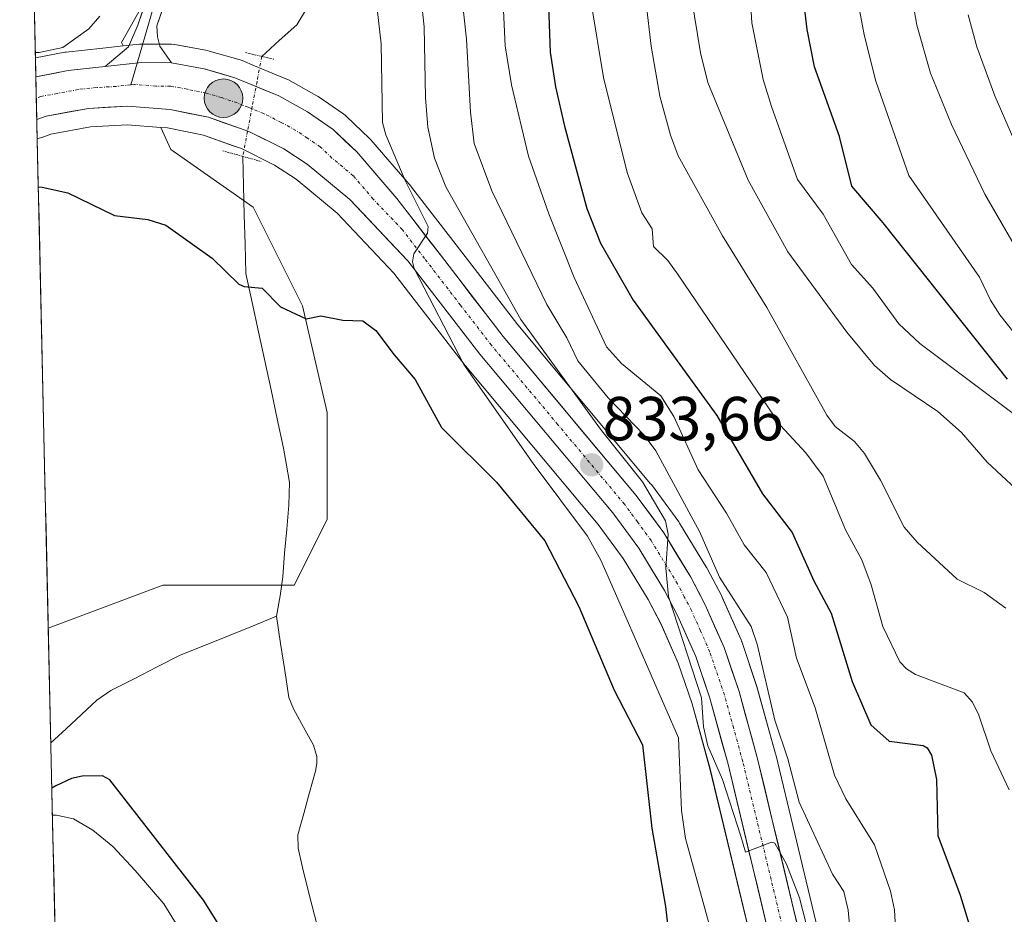
# Model space of a CAD drawing. Units: metres. Extents: x 654684 to 658137, y 4753309 to 4755700.
# Drawn here: x 654699 to 654857, y 4754720 to 4754865 of the extents above; entities that cross this region are included whole.
import ezdxf
from ezdxf.enums import TextEntityAlignment as Align

# ---------------------------------------------------------------- set-up
doc = ezdxf.new("R2010")
doc.units = ezdxf.units.M
doc.header["$MEASUREMENT"] = 0
doc.linetypes.add('TRAZO_Y_PUNTO', pattern=[1, 0.5, -0.25, 0, -0.25])
doc.linetypes.add('TRAZOS2', pattern=[0.375, 0.25, -0.125])
for name, color, linetype, lineweight in [('Arbolado forestal CxS', 92, 'Continuous', 0), ('Carretera de calzada única', 19, 'Continuous', 13), ('Carretera de calzada única Cxs', 19, 'Continuous', 13), ('Carretera de calzada única eje', 19, 'TRAZO_Y_PUNTO', 0), ('Carátula', 7, 'Continuous', 5), ('Corriente natural lineal', 142, 'Continuous', 13), ('Corriente natural lineal oculto', 19, 'TRAZO_Y_PUNTO', 13), ('Curva de nivel maestra', 36, 'Continuous', 30), ('Curva de nivel normal', 36, 'Continuous', 0), ('Layer 0', 7, 'Continuous', 0), ('Municipio CxS', 142, 'Continuous', 0), ('Núcleo urbano CxS', 19, 'Continuous', 0), ('Pastizal CxS', 92, 'Continuous', 0), ('Puente lineal', 2, 'TRAZOS2', 0), ('Punto de cota en terreno', 7, 'Continuous', 0), ('Punto kilométrico de carretera', 7, 'Continuous', 0), ('Rótulo de punto de cota en terreno', 19, 'Continuous', 0)]:
    doc.layers.add(name, color=color, linetype=linetype, lineweight=lineweight)
doc.styles.add('Arial', font='txt', dxfattribs={"height": 0.2})

# ---------------------------------------------------------------- blocks, each defined once
blk = doc.blocks.new('*U159')
at = {"layer": 'Arbolado forestal CxS', "color": 92, "linetype": 'Continuous', "lineweight": 0}
for points in [[(654829.7375, 4754707.8591, 839.0441), (654820.5475, 4754746.2191, 839.4838), (654820.5219, 4754746.3185, 839.4855), (654817.5319, 4754757.1485, 840.0887), (654817.4825, 4754757.3095, 840.106), (654815.0825, 4754764.4195, 839.3266), (654815.0591, 4754764.4861, 839.3171), (654814.9829, 4754764.6755, 839.2827), (654811.9429, 4754771.5355, 839.0291), (654811.8591, 4754771.7093, 839.0201), (654809.5291, 4754776.1693, 838.8616), (654809.4681, 4754776.2801, 838.8555), (654809.4311, 4754776.3425, 838.8498), (654805.0811, 4754783.4725, 838.1784), (654804.9387, 4754783.6849, 838.135), (654800.5287, 4754789.6949, 837.1157), (654800.4119, 4754789.8441, 837.0834), (654779.0097, 4754815.4489, 834.4157), (654769.0953, 4754828.3027, 832.3697), (654761.9251, 4754837.5931, 831.0853), (654761.8377, 4754837.7009, 831.0978), (654755.3671, 4754845.2435, 829.4514), (654755.1621, 4754845.4597, 829.4219), (654751.3821, 4754849.0697, 828.4143), (654751.2385, 4754849.1983, 828.4136), (654751.0087, 4754849.3729, 828.4081), (654746.8887, 4754852.2029, 827.9718), (654746.6691, 4754852.3401, 827.9707), (654742.0079, 4754854.9321, 827.7922), (654741.6961, 4754855.0825, 827.7927), (654736.6205, 4754857.1807, 828.0858), (654734.6349, 4754858.0089, 827.9829), (654734.5061, 4754858.0591, 827.9752), (654734.3073, 4754858.1239, 827.9659), (654729.3573, 4754859.5439, 827.9263), (654729.0721, 4754859.6107, 827.9314), (654723.7815, 4754860.5827, 828.1052), (654723.2749, 4754860.6301, 828.1268), (654718.4425, 4754860.6701, 828.2722), (654718.1049, 4754860.6525, 828.281), (654715.4827, 4754860.3665, 828.3349), (654715.2425, 4754860.8875, 828.356), (654727.1557, 4754882.0769, 830.2602)], [(654704.6099, 4754714.2325, 835.565), (654703.4282, 4754766.5613, 823.1157), (654721.8587, 4754773.4759, 823.0156), (654743.0383, 4754773.4757, 821.8731), (654748.3323, 4754784.0717, 822.6677), (654748.3327, 4754801.2883, 823.6411), (654744.3621, 4754818.5059, 824.7481), (654736.4205, 4754834.3987, 825.2813), (654723.1839, 4754843.6697, 825.4126), (654721.5391, 4754847.2359, 825.7804), (654722.6323, 4754847.1531, 825.7978), (654728.4081, 4754845.9623, 826.1913), (654733.2261, 4754844.2761, 826.8911), (654734.5569, 4754843.8179, 827.0887), (654739.8531, 4754841.1743, 827.1125), (654743.3359, 4754838.8925, 826.3397), (654749.9259, 4754833.4361, 827.8073), (654759.0567, 4754823.7785, 828.3319), (654770.5347, 4754808.8979, 829.8446), (654770.6083, 4754808.8061, 829.847), (654791.9481, 4754783.2781, 832.4609), (654795.9959, 4754777.7681, 833.2495), (654800.0165, 4754771.1739, 833.5081), (654802.0959, 4754767.1877, 834.0172), (654804.8719, 4754760.9197, 833.7942), (654807.0809, 4754754.3899, 834.8763), (654809.9745, 4754743.9013, 834.7897), (654819.0471, 4754706.0475, 833.3894)]]:
    blk.add_polyline3d(points, dxfattribs=at)
blk = doc.blocks.new('*U163')
at = {"layer": 'Pastizal CxS', "color": 92, "linetype": 'Continuous', "lineweight": 0}
for points in [[(654701.35, 4754858.44, 828.72), (654698.83, 4754970.17, 855.8), (654723.19, 4754956.24, 845.83), (654741.72, 4754935.05, 837.22), (654748.33, 4754912.54, 832.32), (654741.72, 4754895.32, 830.48), (654727.16, 4754882.08, 830.26), (654715.24, 4754860.89, 828.36), (654715.48, 4754860.37, 828.33), (654712.23, 4754860.01, 828.4), (654706.3, 4754859.36, 828.56), (654706.09, 4754859.33, 828.58), (654701.35, 4754858.44, 828.72)], [(654703.43, 4754766.56, 823.12), (654701.65, 4754845.4, 825.9), (654702.52, 4754845.68, 825.94), (654702.53, 4754845.69, 825.94), (654703.86, 4754846.13, 826.01), (654710.25, 4754847.32, 825.91), (654716.15, 4754847.64, 825.81), (654721.54, 4754847.24, 825.78), (654723.18, 4754843.67, 825.41), (654736.42, 4754834.4, 825.28), (654744.36, 4754818.51, 824.75), (654748.33, 4754801.29, 823.64), (654748.33, 4754784.07, 822.67), (654743.04, 4754773.48, 821.87), (654721.86, 4754773.48, 823.02), (654703.43, 4754766.56, 823.12)]]:
    blk.add_polyline3d(points, close=True, dxfattribs=at)
blk = doc.blocks.new('*U195')
at = {"layer": 'Curva de nivel normal', "color": 36, "linetype": 'Continuous', "lineweight": 0}
for points in [[(654701.33, 4754859.29, 830), (654701.96, 4754859.32, 830), (654705.75, 4754860.1, 830), (654709.95, 4754863.12, 830), (654711.71, 4754865.18, 830)], [(654755.51, 4754873.89, 830), (654757.04, 4754860.72, 830), (654757.24, 4754848.04, 830), (654757.76, 4754846.06, 830), (654760.9, 4754838.67, 830), (654764.62, 4754831.25, 830), (654764.51, 4754830.19, 830), (654762.27, 4754826.86, 830), (654762.07, 4754825.58, 830), (654762.33, 4754824.51, 830), (654770.32, 4754809.05, 830), (654781.49, 4754793.11, 830), (654790.23, 4754781.38, 830), (654792.39, 4754777.5, 830), (654796.1, 4754769.08, 830), (654804.91, 4754748.92, 830), (654805.4, 4754737.21, 830), (654806.05, 4754732.69, 830), (654810.57, 4754716.15, 830)], [(654727.36, 4754713.53, 830), (654722.03, 4754722.16, 830), (654717.44, 4754727.53, 830), (654713.85, 4754731.42, 830), (654710.6, 4754734.03, 830), (654707.5, 4754735.84, 830), (654704.73, 4754736.47, 830), (654704.67, 4754736.47, 830), (654704.11, 4754736.45, 830), (654704.11, 4754736.45, 830)]]:
    blk.add_polyline3d(points, dxfattribs=at)
blk = doc.blocks.new('*U197')
at = {"layer": 'Curva de nivel normal', "color": 36, "linetype": 'Continuous', "lineweight": 0}
blk.add_polyline3d([(654826.47, 4754714.97, 835), (654824.37, 4754723.12, 835), (654822.27, 4754728.56, 835), (654820.39, 4754731.94, 835), (654819.85, 4754732.12, 835), (654815.71, 4754730.49, 835), (654814.96, 4754733.05, 835), (654811.99, 4754742.22, 835), (654809.64, 4754747.6, 835), (654808.93, 4754750.7, 835), (654808.6, 4754755.35, 835), (654803.3, 4754771.69, 835), (654802.86, 4754776.23, 835), (654803.26, 4754781.71, 835), (654802.8, 4754783.87, 835), (654799.11, 4754790.16, 835), (654792.34, 4754798.64, 835), (654779.5, 4754816.31, 835), (654767.42, 4754837.64, 835), (654765.6, 4754842.28, 835), (654764.56, 4754847.25, 835), (654764.16, 4754852.06, 835), (654763.96, 4754863.44, 835), (654761.77, 4754883.89, 835)], dxfattribs=at)
blk = doc.blocks.new('*U205')
at = {"layer": 'Curva de nivel normal', "color": 36, "linetype": 'Continuous', "lineweight": 0}
blk.add_polyline3d([(654832.57, 4754716.96, 840), (654832.22, 4754721.14, 840), (654831.5, 4754724.16, 840), (654829.7, 4754726.92, 840), (654824.31, 4754738.53, 840), (654822.49, 4754745.53, 840), (654820.39, 4754751.73, 840), (654817.59, 4754764.01, 840), (654816.62, 4754766.82, 840), (654811.5, 4754774.81, 840), (654808.35, 4754782.03, 840), (654801.24, 4754795.12, 840), (654799.35, 4754797.68, 840), (654793.56, 4754803.67, 840), (654788.69, 4754809.62, 840), (654786.91, 4754813.35, 840), (654783.7, 4754818.7, 840), (654774.87, 4754837, 840), (654772, 4754844.66, 840), (654771.43, 4754849.67, 840), (654770.77, 4754861.47, 840), (654769.02, 4754877.71, 840)], dxfattribs=at)
blk = doc.blocks.new('*U207')
at = {"layer": 'Curva de nivel normal', "color": 36, "linetype": 'Continuous', "lineweight": 0}
blk.add_polyline3d([(654790.82, 4754867.3, 855), (654792.83, 4754855.29, 855), (654796.65, 4754839.99, 855), (654799.02, 4754833.5, 855), (654800.65, 4754830.89, 855), (654800.87, 4754828.05, 855), (654803.16, 4754825.79, 855), (654804.87, 4754823.51, 855), (654821.3, 4754799.24, 855), (654825.4, 4754794.81, 855), (654828.2, 4754791.08, 855), (654831.85, 4754782.31, 855), (654834.43, 4754777.58, 855), (654835.92, 4754773.56, 855), (654837.82, 4754766.84, 855), (654840.54, 4754761.16, 855), (654841.6, 4754760.03, 855), (654843.07, 4754759.13, 855), (654850.87, 4754756.15, 855), (654852.22, 4754754.64, 855), (654853.24, 4754752.54, 855), (654855.2, 4754746.81, 855), (654858.16, 4754740.55, 855)], dxfattribs=at)
blk = doc.blocks.new('*U212')
at = {"layer": 'Curva de nivel normal', "color": 36, "linetype": 'Continuous', "lineweight": 0}
blk.add_polyline3d([(654841.85, 4754871.77, 885), (654843.29, 4754863.73, 885), (654845.48, 4754855.98, 885), (654848.87, 4754847.69, 885), (654854.24, 4754836.48, 885), (654859.96, 4754826.54, 885)], dxfattribs=at)
blk = doc.blocks.new('*U216')
at = {"layer": 'Curva de nivel normal', "color": 36, "linetype": 'Continuous', "lineweight": 0}
blk.add_polyline3d([(654776.45, 4754871.85, 845), (654776.97, 4754860.35, 845), (654778.03, 4754854.07, 845), (654780.75, 4754842.61, 845), (654784.01, 4754833.31, 845), (654788.11, 4754823.07, 845), (654793.3, 4754811.91, 845), (654795.73, 4754809.18, 845), (654802.08, 4754804.02, 845), (654804.17, 4754800.66, 845), (654808.07, 4754792.06, 845), (654812.65, 4754785.1, 845), (654815.45, 4754779.99, 845), (654819.03, 4754775.53, 845), (654822.46, 4754768.37, 845), (654823.89, 4754761.72, 845), (654826.88, 4754753.74, 845), (654829.99, 4754742.9, 845), (654831.85, 4754739.07, 845), (654836.46, 4754731.66, 845), (654839.01, 4754724.23, 845), (654839.68, 4754721.21, 845), (654839.94, 4754716.23, 845)], dxfattribs=at)
blk = doc.blocks.new('*U220')
at = {"layer": 'Curva de nivel normal', "color": 36, "linetype": 'Continuous', "lineweight": 0}
blk.add_polyline3d([(654859.22, 4754789.03, 865), (654854.62, 4754793.32, 865), (654850.44, 4754798.07, 865), (654846.65, 4754801.48, 865), (654839.03, 4754806.62, 865), (654836.48, 4754808.88, 865), (654832.02, 4754814.23, 865), (654822.49, 4754827.19, 865), (654816.11, 4754838.73, 865), (654809.61, 4754854.46, 865), (654808.43, 4754859.25, 865), (654806.51, 4754871.1, 865)], dxfattribs=at)
blk = doc.blocks.new('*U221')
at = {"layer": 'Curva de nivel normal', "color": 36, "linetype": 'Continuous', "lineweight": 0}
blk.add_polyline3d([(654851.51, 4754865.35, 890), (654852.92, 4754860.23, 890), (654855.82, 4754852.32, 890), (654859.94, 4754842.8, 890)], dxfattribs=at)
blk = doc.blocks.new('*U233')
at = {"layer": 'Curva de nivel normal', "color": 36, "linetype": 'Continuous', "lineweight": 0}
blk.add_polyline3d([(654859.84, 4754800.32, 870), (654843.75, 4754812.42, 870), (654840.35, 4754815.58, 870), (654836.18, 4754821.35, 870), (654832.77, 4754825.13, 870), (654828.21, 4754833.24, 870), (654824.08, 4754838.85, 870), (654819.89, 4754850.63, 870), (654818.51, 4754854.93, 870), (654816.72, 4754864.08, 870), (654816, 4754875.43, 870)], dxfattribs=at)
blk = doc.blocks.new('*U237')
at = {"layer": 'Curva de nivel normal', "color": 36, "linetype": 'Continuous', "lineweight": 0}
blk.add_polyline3d([(654857.58, 4754769.79, 860), (654854.09, 4754772.32, 860), (654849.78, 4754774.47, 860), (654843.34, 4754780.4, 860), (654841.24, 4754782.83, 860), (654837.41, 4754790.41, 860), (654834.83, 4754794.7, 860), (654833.23, 4754796.64, 860), (654830.14, 4754799.07, 860), (654828.78, 4754800.9, 860), (654819.12, 4754818.21, 860), (654811.97, 4754829.76, 860), (654804.86, 4754842.65, 860), (654803.6, 4754846, 860), (654801.91, 4754852.29, 860), (654800.51, 4754860.31, 860), (654799.69, 4754867.21, 860)], dxfattribs=at)
blk = doc.blocks.new('*U239')
at = {"layer": 'Curva de nivel maestra', "color": 36, "linetype": 'Continuous', "lineweight": 30}
for points in [[(654701.82, 4754837.67, 825), (654702.45, 4754837.61, 825), (654706.59, 4754836.69, 825), (654714.08, 4754833.02, 825), (654719.46, 4754832.39, 825), (654722.36, 4754831.47, 825), (654729.81, 4754826.17, 825), (654734.1, 4754821.96, 825), (654734.97, 4754821.6, 825), (654737.87, 4754821.35, 825), (654740.82, 4754818.34, 825), (654744.95, 4754816.4, 825), (654747.29, 4754816.9, 825), (654750.83, 4754816.2, 825), (654754.09, 4754816.07, 825), (654756.15, 4754814.54, 825), (654759.14, 4754810.59, 825), (654762.51, 4754806.62, 825), (654766.74, 4754798.87, 825), (654775.58, 4754790.09, 825), (654783.38, 4754780.64, 825), (654788.83, 4754770.06, 825), (654794.52, 4754756.58, 825), (654799.08, 4754747.77, 825), (654800.61, 4754734.34, 825), (654802.78, 4754721.74, 825), (654803.98, 4754711.44, 825)], [(654734.41, 4754713.12, 825), (654728.42, 4754722.76, 825), (654713.35, 4754742.16, 825), (654712.17, 4754742.81, 825), (654708.88, 4754742.75, 825), (654707.18, 4754742.37, 825), (654704.63, 4754741.15, 825), (654704.01, 4754740.78, 825)]]:
    blk.add_polyline3d(points, dxfattribs=at)
blk = doc.blocks.new('*U246')
at = {"layer": 'Curva de nivel maestra', "color": 36, "linetype": 'Continuous', "lineweight": 30}
blk.add_polyline3d([(654857.86, 4754806.68, 875), (654837.86, 4754831.89, 875), (654832.81, 4754837.78, 875), (654830.82, 4754845.79, 875), (654826.8, 4754856.98, 875), (654825.59, 4754863.03, 875), (654824.7, 4754870.78, 875)], dxfattribs=at)
blk = doc.blocks.new('*U249')
at = {"layer": 'Curva de nivel maestra', "color": 36, "linetype": 'Continuous', "lineweight": 30}
blk.add_polyline3d([(654783.81, 4754871.39, 850), (654784.25, 4754859.38, 850), (654785.07, 4754853.75, 850), (654786.52, 4754847.45, 850), (654790.12, 4754834.19, 850), (654792.32, 4754828.61, 850), (654797.61, 4754819.42, 850), (654811.08, 4754800.83, 850), (654818.45, 4754788.19, 850), (654823.21, 4754781.96, 850), (654826.71, 4754774.17, 850), (654829.5, 4754769.01, 850), (654832.86, 4754758, 850), (654835.87, 4754751, 850), (654838.79, 4754748.35, 850), (654844.27, 4754747.69, 850), (654844.96, 4754747.31, 850), (654845.64, 4754746.13, 850), (654846.45, 4754742.22, 850), (654846.64, 4754733.18, 850), (654850.26, 4754723.57, 850), (654851.89, 4754718.15, 850)], dxfattribs=at)
blk = doc.blocks.new('5PATER')
at = {"layer": 'Carátula', "linetype": 'Continuous', "lineweight": 5}
h = blk.add_hatch(color=250, dxfattribs=at)
edge = h.paths.add_edge_path()
edge.add_ellipse((0, 0.01), major_axis=(-1.33, -1.34), ratio=0.999422, start_angle=0, end_angle=360)
blk = doc.blocks.new('5HITCA')
at = {"layer": 'Carátula', "linetype": 'Continuous', "lineweight": 5}
h = blk.add_hatch(color=1, dxfattribs=at)
edge = h.paths.add_edge_path()
edge.add_arc((0, 0), 3.1, 0.0011, 360.0011)
at = {"layer": 'Carátula', "color": 250, "linetype": 'Continuous', "lineweight": 5}
blk.add_circle((0, 0, 0), 3.1, dxfattribs=at)

msp = doc.modelspace()

# ---------------------------------------------------------------- linework, layer by layer
at = {"layer": 'Arbolado forestal CxS', "color": 92, "linetype": 'Continuous', "lineweight": 0}
for points in [[(654748.33, 4754912.54, 832.32), (654741.72, 4754895.32, 830.48), (654727.16, 4754882.08, 830.26), (654715.24, 4754860.89, 828.36), (654715.48, 4754860.37, 828.33)], [(654829.74, 4754707.86, 839.04), (654820.55, 4754746.22, 839.48), (654820.52, 4754746.32, 839.49), (654817.53, 4754757.15, 840.09), (654817.48, 4754757.31, 840.11), (654815.08, 4754764.42, 839.33), (654815.06, 4754764.49, 839.32), (654814.98, 4754764.68, 839.28), (654811.94, 4754771.54, 839.03), (654811.86, 4754771.71, 839.02), (654809.53, 4754776.17, 838.86), (654809.47, 4754776.28, 838.86), (654809.43, 4754776.34, 838.85), (654805.08, 4754783.47, 838.18), (654804.94, 4754783.68, 838.13), (654800.53, 4754789.69, 837.12), (654800.41, 4754789.84, 837.08), (654779.01, 4754815.45, 834.42), (654769.1, 4754828.3, 832.37), (654761.93, 4754837.59, 831.09), (654761.84, 4754837.7, 831.1), (654755.37, 4754845.24, 829.45), (654755.16, 4754845.46, 829.42), (654751.38, 4754849.07, 828.41), (654751.24, 4754849.2, 828.41), (654751.01, 4754849.37, 828.41), (654746.89, 4754852.2, 827.97), (654746.67, 4754852.34, 827.97), (654742.01, 4754854.93, 827.79), (654741.7, 4754855.08, 827.79), (654736.62, 4754857.18, 828.09), (654734.63, 4754858.01, 827.98), (654734.51, 4754858.06, 827.98), (654734.31, 4754858.12, 827.97), (654729.36, 4754859.54, 827.93), (654729.07, 4754859.61, 827.93), (654723.78, 4754860.58, 828.11), (654723.27, 4754860.63, 828.13), (654718.44, 4754860.67, 828.27), (654718.1, 4754860.65, 828.28), (654715.48, 4754860.37, 828.33)], [(654721.54, 4754847.24, 825.78), (654723.18, 4754843.67, 825.41), (654736.42, 4754834.4, 825.28), (654744.36, 4754818.51, 824.75), (654748.33, 4754801.29, 823.64), (654748.33, 4754784.07, 822.67), (654743.04, 4754773.48, 821.87), (654721.86, 4754773.48, 823.02), (654703.43, 4754766.56, 823.12)], [(654721.54, 4754847.24, 825.78), (654722.63, 4754847.15, 825.8), (654728.41, 4754845.96, 826.19), (654733.23, 4754844.28, 826.89), (654734.56, 4754843.82, 827.09), (654739.85, 4754841.17, 827.11), (654743.34, 4754838.89, 826.34), (654749.93, 4754833.44, 827.81), (654759.06, 4754823.78, 828.33), (654770.53, 4754808.9, 829.84), (654770.61, 4754808.81, 829.85), (654791.95, 4754783.28, 832.46), (654796, 4754777.77, 833.25), (654800.02, 4754771.17, 833.51), (654802.1, 4754767.19, 834.02), (654804.87, 4754760.92, 833.79), (654807.08, 4754754.39, 834.88), (654809.97, 4754743.9, 834.79), (654819.05, 4754706.05, 833.39)], [(654703.43, 4754766.56, 823.12), (654704.61, 4754714.23, 835.57)]]:
    msp.add_polyline3d(points, dxfattribs=at)
at = {"layer": 'Carretera de calzada única', "color": 19, "linetype": 'Continuous', "lineweight": 13}
for points in [[(654723.25, 4754857.63), (654728.53, 4754856.66), (654733.48, 4754855.24), (654735.47, 4754854.41), (654740.55, 4754852.31), (654745.19, 4754849.73), (654749.31, 4754846.9), (654753.09, 4754843.29), (654759.55, 4754835.76), (654766.72, 4754826.47), (654776.67, 4754813.57), (654798.11, 4754787.92), (654802.52, 4754781.91), (654806.87, 4754774.78), (654809.2, 4754770.32), (654812.24, 4754763.46), (654814.64, 4754756.35), (654817.63, 4754745.52), (654826.82, 4754707.16)], [(654701.42, 4754855.4), (654706.63, 4754856.38), (654712.57, 4754857.03)], [(654701.42, 4754855.4), (654701.5, 4754851.96)], [(654701.5, 4754851.96), (654701.58, 4754848.53)], [(654821.99, 4754706.64), (654812.88, 4754744.65), (654809.95, 4754755.27), (654807.67, 4754762.01), (654804.8, 4754768.49), (654802.63, 4754772.65), (654798.49, 4754779.44), (654794.31, 4754785.13), (654772.91, 4754810.73), (654761.34, 4754825.73), (654751.98, 4754835.63), (654745.12, 4754841.31), (654741.35, 4754843.78), (654735.72, 4754846.59), (654734.21, 4754847.11), (654729.21, 4754848.86), (654723.05, 4754850.13), (654716.18, 4754850.65), (654709.89, 4754850.3), (654703.11, 4754849.04), (654701.58, 4754848.53)]]:
    msp.add_lwpolyline(points, dxfattribs=at)
at = {"layer": 'Carretera de calzada única Cxs', "color": 19, "linetype": 'Continuous', "lineweight": 13}
msp.add_lwpolyline([(654723.25, 4754857.63), (654718.43, 4754857.67), (654712.57, 4754857.03)], dxfattribs=at)
msp.add_polyline3d([(654819.71, 4754716.14, 834.25), (654818.57, 4754720.89, 834.34), (654817.44, 4754725.65, 834.47), (654816.3, 4754730.4, 834.64), (654815.16, 4754735.15, 834.78), (654814.02, 4754739.9, 834.9), (654812.88, 4754744.65, 835.09), (654811.9, 4754748.19, 835.25), (654810.93, 4754751.73, 834.98), (654809.95, 4754755.27, 834.57), (654808.81, 4754758.64, 834.33), (654807.67, 4754762.01, 834.72), (654806.24, 4754765.25, 834.94), (654804.8, 4754768.49, 834.63), (654802.63, 4754772.65, 834.45), (654800.56, 4754776.05, 834.13), (654798.49, 4754779.44, 833.79), (654796.4, 4754782.29, 833.82), (654794.31, 4754785.13, 833.45), (654791.25, 4754788.79, 833.57), (654788.2, 4754792.44, 832.86), (654785.14, 4754796.1, 832.5), (654782.08, 4754799.76, 832.31), (654779.02, 4754803.42, 831.71), (654775.97, 4754807.07, 831.41), (654772.91, 4754810.73, 831.02), (654770.02, 4754814.48, 830.62), (654767.13, 4754818.23, 830.56), (654764.23, 4754821.98, 829.68), (654761.34, 4754825.73, 829.45), (654758.22, 4754829.03, 829.12), (654755.1, 4754832.33, 828.73), (654751.98, 4754835.63, 828.43), (654748.55, 4754838.47, 828.1), (654745.12, 4754841.31, 827.9), (654741.35, 4754843.78, 827.92), (654738.54, 4754845.19, 827.73), (654735.72, 4754846.59, 827.66), (654734.21, 4754847.11, 827.64), (654731.71, 4754847.99, 827.73), (654729.21, 4754848.86, 827.81), (654726.13, 4754849.5, 827.78), (654723.05, 4754850.13, 827.78), (654719.62, 4754850.39, 827.87), (654716.18, 4754850.65, 828.03), (654713.04, 4754850.48, 828.05), (654709.89, 4754850.3, 828.12), (654706.5, 4754849.67, 828.19), (654703.11, 4754849.04, 828.25), (654701.58, 4754848.53, 828.26), (654701.42, 4754855.4, 828.72), (654704.03, 4754855.89, 828.77), (654706.63, 4754856.38, 828.82), (654710.56, 4754856.81, 828.52), (654712.57, 4754857.03, 828.46), (654714.5, 4754857.24, 828.41), (654715.5, 4754857.35, 828.39), (654718.43, 4754857.67, 828.34), (654723.25, 4754857.63, 828.14), (654723.25, 4754857.63, 828.14), (654725.89, 4754857.15, 827.97), (654728.53, 4754856.66, 827.85), (654731.01, 4754855.95, 827.79), (654733.48, 4754855.24, 827.85), (654735.47, 4754854.41, 827.93), (654738.01, 4754853.36, 828.02), (654740.55, 4754852.31, 828.03), (654742.87, 4754851.02, 827.9), (654745.19, 4754849.73, 827.89), (654749.31, 4754846.9, 827.95), (654751.2, 4754845.1, 828.09), (654753.09, 4754843.29, 828.35), (654756.32, 4754839.53, 828.64), (654759.55, 4754835.76, 829.48), (654761.94, 4754832.66, 829.66), (654764.33, 4754829.57, 830.14), (654766.72, 4754826.47, 830.4), (654769.21, 4754823.25, 830.86), (654771.7, 4754820.02, 831.22), (654774.18, 4754816.8, 831.79), (654776.67, 4754813.57, 831.81), (654779.73, 4754809.91, 832.46), (654782.8, 4754806.24, 832.93), (654785.86, 4754802.58, 832.82), (654788.92, 4754798.91, 833.83), (654791.98, 4754795.25, 834.14), (654795.05, 4754791.58, 834.22), (654798.11, 4754787.92, 834.72), (654800.32, 4754784.92, 834.85), (654802.52, 4754781.91, 835.21), (654804.7, 4754778.35, 835.2), (654806.87, 4754774.78, 835.65), (654808.04, 4754772.55, 836.33), (654809.2, 4754770.32, 836.54), (654810.72, 4754766.89, 836.19), (654812.24, 4754763.46, 836.08), (654813.44, 4754759.91, 836.38), (654814.64, 4754756.35, 836.2), (654815.64, 4754752.74, 835.72), (654816.63, 4754749.13, 835.54), (654817.63, 4754745.52, 835.99), (654818.78, 4754740.73, 836.14), (654819.93, 4754735.93, 835.88), (654821.08, 4754731.14, 835.16), (654822.23, 4754726.34, 835.15), (654823.37, 4754721.55, 835.19), (654824.52, 4754716.75, 834.75)], dxfattribs=at)
at = {"layer": 'Carretera de calzada única eje', "color": 19, "linetype": 'TRAZO_Y_PUNTO', "lineweight": 0}
for points in [[(654716.7, 4754854.09), (654714.37, 4754853.84), (654711.22, 4754853.66), (654708.26, 4754853.34), (654704.87, 4754852.71), (654702.26, 4754852.22), (654701.5, 4754851.96)], [(654824.4, 4754706.9), (654819.81, 4754726.08), (654815.25, 4754745.08), (654813.76, 4754750.5), (654812.29, 4754755.81), (654809.95, 4754762.73), (654808.43, 4754766.16), (654807, 4754769.4), (654805.83, 4754771.63), (654804.75, 4754773.71), (654800.5, 4754780.67), (654798.3, 4754783.68), (654796.21, 4754786.52), (654785.49, 4754799.35), (654774.79, 4754812.15), (654769.81, 4754818.6), (654764.03, 4754826.1), (654760.45, 4754830.74), (654755.76, 4754835.69), (654752.53, 4754839.46), (654749.1, 4754842.3), (654747.22, 4754844.1), (654745.15, 4754845.52), (654743.27, 4754846.75), (654740.95, 4754848.04), (654738.13, 4754849.45), (654735.59, 4754850.5), (654734.84, 4754850.76), (654733.84, 4754851.17), (654731.34, 4754852.05), (654728.87, 4754852.76), (654725.79, 4754853.39), (654723.15, 4754853.88), (654720.74, 4754853.9), (654717.31, 4754854.16), (654716.7, 4754854.09)]]:
    msp.add_lwpolyline(points, dxfattribs=at)
at = {"layer": 'Corriente natural lineal', "color": 142, "linetype": 'Continuous', "lineweight": 13}
for points in [[(654744.85, 4754866.06, 826.32), (654743.45, 4754863.76, 826.38), (654740.63, 4754861.21, 826.68), (654737.8, 4754858.67, 827.3)], [(654734.75, 4754842.57, 826.96), (654734.87, 4754837.85, 826.19), (654734.99, 4754833.14, 825.57), (654735.11, 4754828.42, 825.32), (654735.23, 4754823.7, 825.02), (654736.25, 4754819.01, 824.8), (654737.26, 4754814.33, 824.55), (654738.28, 4754809.64, 824.32), (654739.3, 4754804.95, 824.17), (654740.31, 4754800.27, 823.97), (654741.33, 4754795.58, 823.78), (654741.81, 4754792.82, 823.64), (654742.29, 4754790.05, 823.48), (654742.14, 4754786.37, 823.35), (654741.82, 4754782.52, 823.27), (654741.49, 4754778.68, 823.19), (654741.17, 4754774.83, 822.75), (654740.79, 4754771.77, 822.36), (654740.17, 4754768.48, 821.93)], [(654703.85, 4754748.08, 822.18), (654706.31, 4754750.37, 822.13), (654708.78, 4754752.67, 822.32), (654711.24, 4754754.97, 822.41), (654713.51, 4754756.53, 822.37), (654717.24, 4754758.43, 822.23), (654720.96, 4754760.32, 822.32), (654724.69, 4754762.22, 822.4), (654728.56, 4754763.79, 822.33), (654732.43, 4754765.35, 822.33), (654736.3, 4754766.92, 822.24), (654740.17, 4754768.48, 821.93)], [(654740.17, 4754768.48, 821.93), (654740.84, 4754764.11, 822.14), (654741.5, 4754759.75, 822.16), (654742.17, 4754755.38, 822), (654742.89, 4754753.56, 822.08), (654744.51, 4754750.64, 822.07), (654746.12, 4754747.72, 821.81), (654746.68, 4754745.91, 821.75), (654746.67, 4754744.76, 821.69), (654746.45, 4754743.53, 821.61), (654745.5, 4754740.12, 821.76), (654744.56, 4754736.71, 821.64), (654743.61, 4754733.3, 821.54), (654743.67, 4754731.14, 821.34), (654744.36, 4754728.04, 821.11), (654745.51, 4754723.46, 820.72), (654746.65, 4754718.89, 820.62)]]:
    msp.add_polyline3d(points, dxfattribs=at)
at = {"layer": 'Corriente natural lineal oculto', "color": 19, "linetype": 'TRAZO_Y_PUNTO', "lineweight": 13}
msp.add_polyline3d([(654737.8, 4754858.67, 827.3), (654737.04, 4754854.65, 827.9), (654736.27, 4754850.62, 827.95), (654735.51, 4754846.6, 827.65), (654734.75, 4754842.58, 826.96), (654734.75, 4754842.57, 826.96)], dxfattribs=at)
at = {"layer": 'Curva de nivel normal', "color": 36, "linetype": 'Continuous', "lineweight": 0}
msp.add_polyline3d([(654860.1, 4754812.63, 880), (654856.64, 4754817.04, 880), (654855.12, 4754819.43, 880), (654853.37, 4754823.09, 880), (654842, 4754839.5, 880), (654836.68, 4754854.7, 880), (654834.8, 4754862.17, 880), (654833.21, 4754870.52, 880)], dxfattribs=at)
at = {"layer": 'Layer 0', "linetype": 'Continuous', "lineweight": 0}
for points in [[(654720.6, 4754871.94), (654717.87, 4754863.71), (654716.36, 4754860.23), (654712.57, 4754857.03)], [(654723.25, 4754857.63), (654721.38, 4754860.32), (654721.02, 4754861.85), (654720.93, 4754863.59), (654723.32, 4754870.66)], [(654721.26, 4754869.85), (654717.72, 4754857.59)], [(654723.25, 4754857.63), (654718.43, 4754857.67), (654712.57, 4754857.03)], [(654717.72, 4754857.59), (654716.7, 4754854.09)]]:
    msp.add_lwpolyline(points, dxfattribs=at)
msp.add_polyline3d([(654722.13, 4754867.13, 828.75), (654720.93, 4754863.59, 828.41), (654721.02, 4754861.85, 828.37), (654721.38, 4754860.32, 828.32), (654723.25, 4754857.63, 828.14), (654723.25, 4754857.63, 828.14), (654718.43, 4754857.67, 828.34), (654715.5, 4754857.35, 828.4), (654714.5, 4754857.24, 828.41), (654712.57, 4754857.03, 828.42), (654716.36, 4754860.23, 828.49), (654717.87, 4754863.71, 828.54), (654719.24, 4754867.83, 828.8)], dxfattribs=at)
at = {"layer": 'Municipio CxS', "color": 142, "linetype": 'Continuous', "lineweight": 0}
msp.add_polyline3d([(654704.53, 4754717.68, 835), (654704.42, 4754722.67, 834.93), (654704.31, 4754727.67, 834.47), (654704.19, 4754732.67, 831.01), (654704.08, 4754737.66, 827), (654703.97, 4754742.66, 823.45), (654703.86, 4754747.65, 822.24), (654703.74, 4754752.65, 822.24), (654703.63, 4754757.65, 822.65), (654703.52, 4754762.64, 823.22), (654703.4, 4754767.64, 823.5), (654703.29, 4754772.64, 823.62), (654703.18, 4754777.63, 823.7), (654703.07, 4754782.63, 823.77), (654702.95, 4754787.63, 823.83), (654702.84, 4754792.62, 823.89), (654702.73, 4754797.62, 823.97), (654702.61, 4754802.62, 824.07), (654702.5, 4754807.61, 824.14), (654702.39, 4754812.61, 824.21), (654702.28, 4754817.6, 824.3), (654702.16, 4754822.6, 824.4), (654702.05, 4754827.6, 824.55), (654701.94, 4754832.59, 824.74), (654701.82, 4754837.59, 824.97), (654701.71, 4754842.59, 826.04), (654701.6, 4754847.58, 827.9), (654701.49, 4754852.58, 828.45), (654701.37, 4754857.58, 828.99), (654701.26, 4754862.57, 831.19), (654701.15, 4754867.57, 832.12)], dxfattribs=at)
at = {"layer": 'Núcleo urbano CxS', "color": 19, "linetype": 'Continuous', "lineweight": 0}
for points in [[(654819.05, 4754706.05, 833.39), (654809.97, 4754743.9, 834.79), (654807.08, 4754754.39, 834.88), (654804.87, 4754760.92, 833.79), (654802.1, 4754767.19, 834.02), (654800.02, 4754771.17, 833.51), (654796, 4754777.77, 833.25), (654791.95, 4754783.28, 832.46), (654770.61, 4754808.81, 829.85), (654770.53, 4754808.9, 829.84), (654759.06, 4754823.78, 828.33), (654749.93, 4754833.44, 827.81), (654743.34, 4754838.89, 826.34), (654739.85, 4754841.17, 827.11), (654734.56, 4754843.82, 827.09), (654733.23, 4754844.28, 826.89), (654728.41, 4754845.96, 826.19), (654722.63, 4754847.15, 825.8), (654721.54, 4754847.24, 825.78), (654716.15, 4754847.64, 825.81), (654710.25, 4754847.32, 825.91), (654703.86, 4754846.13, 826.01), (654702.53, 4754845.69, 825.94), (654702.52, 4754845.68, 825.94), (654701.65, 4754845.4, 825.9), (654701.35, 4754858.44, 828.72), (654706.09, 4754859.33, 828.58), (654706.3, 4754859.36, 828.56), (654712.23, 4754860.01, 828.4), (654715.48, 4754860.37, 828.33), (654718.1, 4754860.65, 828.28), (654718.44, 4754860.67, 828.27), (654723.27, 4754860.63, 828.13), (654723.78, 4754860.58, 828.11), (654729.07, 4754859.61, 827.93), (654729.36, 4754859.54, 827.93), (654734.31, 4754858.12, 827.97), (654734.51, 4754858.06, 827.98), (654734.63, 4754858.01, 827.98), (654736.62, 4754857.18, 828.09), (654741.7, 4754855.08, 827.79), (654742.01, 4754854.93, 827.79), (654746.67, 4754852.34, 827.97), (654746.89, 4754852.2, 827.97), (654751.01, 4754849.37, 828.41), (654751.24, 4754849.2, 828.41), (654751.38, 4754849.07, 828.41), (654755.16, 4754845.46, 829.42), (654755.37, 4754845.24, 829.45), (654761.84, 4754837.7, 831.1), (654761.93, 4754837.59, 831.09), (654769.1, 4754828.3, 832.37), (654779.01, 4754815.45, 834.42), (654800.41, 4754789.84, 837.08), (654800.53, 4754789.69, 837.12), (654804.94, 4754783.68, 838.13), (654805.08, 4754783.47, 838.18), (654809.43, 4754776.34, 838.85), (654809.47, 4754776.28, 838.86), (654809.53, 4754776.17, 838.86), (654811.86, 4754771.71, 839.02), (654811.94, 4754771.54, 839.03), (654814.98, 4754764.68, 839.28), (654815.06, 4754764.49, 839.32), (654815.08, 4754764.42, 839.33), (654817.48, 4754757.31, 840.11), (654817.53, 4754757.15, 840.09), (654820.52, 4754746.32, 839.49), (654820.55, 4754746.22, 839.48), (654829.74, 4754707.86, 839.04)], [(654715.48, 4754860.37, 828.33), (654712.23, 4754860.01, 828.4), (654706.3, 4754859.36, 828.56), (654706.09, 4754859.33, 828.58), (654701.35, 4754858.44, 828.72)], [(654829.74, 4754707.86, 839.04), (654820.55, 4754746.22, 839.48), (654820.52, 4754746.32, 839.49), (654817.53, 4754757.15, 840.09), (654817.48, 4754757.31, 840.11), (654815.08, 4754764.42, 839.33), (654815.06, 4754764.49, 839.32), (654814.98, 4754764.68, 839.28), (654811.94, 4754771.54, 839.03), (654811.86, 4754771.71, 839.02), (654809.53, 4754776.17, 838.86), (654809.47, 4754776.28, 838.86), (654809.43, 4754776.34, 838.85), (654805.08, 4754783.47, 838.18), (654804.94, 4754783.68, 838.13), (654800.53, 4754789.69, 837.12), (654800.41, 4754789.84, 837.08), (654779.01, 4754815.45, 834.42), (654769.1, 4754828.3, 832.37), (654761.93, 4754837.59, 831.09), (654761.84, 4754837.7, 831.1), (654755.37, 4754845.24, 829.45), (654755.16, 4754845.46, 829.42), (654751.38, 4754849.07, 828.41), (654751.24, 4754849.2, 828.41), (654751.01, 4754849.37, 828.41), (654746.89, 4754852.2, 827.97), (654746.67, 4754852.34, 827.97), (654742.01, 4754854.93, 827.79), (654741.7, 4754855.08, 827.79), (654736.62, 4754857.18, 828.09), (654734.63, 4754858.01, 827.98), (654734.51, 4754858.06, 827.98), (654734.31, 4754858.12, 827.97), (654729.36, 4754859.54, 827.93), (654729.07, 4754859.61, 827.93), (654723.78, 4754860.58, 828.11), (654723.27, 4754860.63, 828.13), (654718.44, 4754860.67, 828.27), (654718.1, 4754860.65, 828.28), (654715.48, 4754860.37, 828.33)], [(654701.35, 4754858.44, 828.72), (654701.65, 4754845.4, 825.9)], [(654721.54, 4754847.24, 825.78), (654716.15, 4754847.64, 825.81), (654710.25, 4754847.32, 825.91), (654703.86, 4754846.13, 826.01), (654702.53, 4754845.69, 825.94), (654702.52, 4754845.68, 825.94), (654701.65, 4754845.4, 825.9)], [(654721.54, 4754847.24, 825.78), (654722.63, 4754847.15, 825.8), (654728.41, 4754845.96, 826.19), (654733.23, 4754844.28, 826.89), (654734.56, 4754843.82, 827.09), (654739.85, 4754841.17, 827.11), (654743.34, 4754838.89, 826.34), (654749.93, 4754833.44, 827.81), (654759.06, 4754823.78, 828.33), (654770.53, 4754808.9, 829.84), (654770.61, 4754808.81, 829.85), (654791.95, 4754783.28, 832.46), (654796, 4754777.77, 833.25), (654800.02, 4754771.17, 833.51), (654802.1, 4754767.19, 834.02), (654804.87, 4754760.92, 833.79), (654807.08, 4754754.39, 834.88), (654809.97, 4754743.9, 834.79), (654819.05, 4754706.05, 833.39)]]:
    msp.add_polyline3d(points, dxfattribs=at)
at = {"layer": 'Pastizal CxS', "color": 92, "linetype": 'Continuous', "lineweight": 0}
for points in [[(654698.83, 4754970.17, 855.8), (654701.35, 4754858.44, 828.72)], [(654748.33, 4754912.54, 832.32), (654741.72, 4754895.32, 830.48), (654727.16, 4754882.08, 830.26), (654715.24, 4754860.89, 828.36), (654715.48, 4754860.37, 828.33)], [(654715.48, 4754860.37, 828.33), (654712.23, 4754860.01, 828.4), (654706.3, 4754859.36, 828.56), (654706.09, 4754859.33, 828.58), (654701.35, 4754858.44, 828.72)], [(654721.54, 4754847.24, 825.78), (654716.15, 4754847.64, 825.81), (654710.25, 4754847.32, 825.91), (654703.86, 4754846.13, 826.01), (654702.53, 4754845.69, 825.94), (654702.52, 4754845.68, 825.94), (654701.65, 4754845.4, 825.9)], [(654721.54, 4754847.24, 825.78), (654723.18, 4754843.67, 825.41), (654736.42, 4754834.4, 825.28), (654744.36, 4754818.51, 824.75), (654748.33, 4754801.29, 823.64), (654748.33, 4754784.07, 822.67), (654743.04, 4754773.48, 821.87), (654721.86, 4754773.48, 823.02), (654703.43, 4754766.56, 823.12)], [(654701.65, 4754845.4, 825.9), (654703.43, 4754766.56, 823.12)]]:
    msp.add_polyline3d(points, dxfattribs=at)
at = {"layer": 'Puente lineal', "color": 2, "linetype": 'TRAZOS2', "lineweight": 0}
for points in [[(654735.17, 4754859.29, 827.5), (654737.79, 4754858.67, 827.3), (654739.75, 4754858.22, 826.96)], [(654731.53, 4754843.47, 826.58), (654734.75, 4754842.57, 826.96), (654737.73, 4754841.74, 827.27)]]:
    msp.add_polyline3d(points, dxfattribs=at)

# ---------------------------------------------------------------- block references
at = {"layer": 'Arbolado forestal CxS', "color": 92, "linetype": 'Continuous', "lineweight": 0}
msp.add_blockref('*U159', (0, 0), dxfattribs=at)
at = {"layer": 'Curva de nivel maestra', "color": 36, "linetype": 'Continuous', "lineweight": 30}
for name in ['*U246', '*U249', '*U239']:
    msp.add_blockref(name, (0, 0), dxfattribs=at)
at = {"layer": 'Curva de nivel normal', "color": 36, "linetype": 'Continuous', "lineweight": 0}
for name in ['*U221', '*U212', '*U233', '*U220', '*U237', '*U207', '*U216', '*U205', '*U197', '*U195']:
    msp.add_blockref(name, (0, 0), dxfattribs=at)
at = {"layer": 'Pastizal CxS', "color": 92, "linetype": 'Continuous', "lineweight": 0}
msp.add_blockref('*U163', (0, 0), dxfattribs=at)
at = {"layer": 'Punto de cota en terreno', "linetype": 'Continuous', "lineweight": 0}
msp.add_blockref('5PATER', (654790.91, 4754792.88, 833.66), dxfattribs=at)
at = {"layer": 'Punto kilométrico de carretera', "linetype": 'Continuous', "lineweight": 0}
msp.add_blockref('5HITCA', (654731.64, 4754851.94, 827.83), dxfattribs=at)

# ---------------------------------------------------------------- texts
at = {"layer": 'Rótulo de punto de cota en terreno', "color": 19, "linetype": 'Continuous', "lineweight": 0, "style": 'Arial'}
msp.add_text('833,66', height=7, dxfattribs=at).set_placement((654792.67, 4754794.64), align=Align.BOTTOM_LEFT)

doc.saveas('drawing.dxf')
